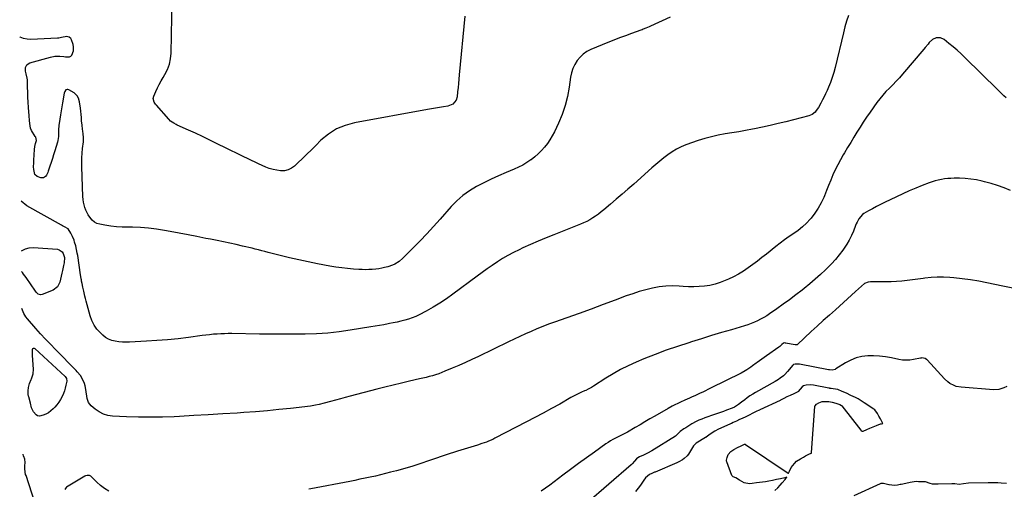
# Model space of a CAD drawing. Units: inches. Extents: x 1852110 to 1857425, y 389458 to 394841.
# Drawn here: x 1852124 to 1853022, y 392590 to 393018 of the extents above; entities that cross this region are included whole.
import ezdxf

# ---------------------------------------------------------------- set-up
doc = ezdxf.new("R2010")
doc.units = ezdxf.units.IN
doc.header["$MEASUREMENT"] = 0
doc.layers.add('7', color=7, linetype='Continuous')
doc.layers.add('8', color=7, linetype='Continuous')

msp = doc.modelspace()

# ---------------------------------------------------------------- linework, layer by layer
at = {"layer": '7', "color": 18}
for points in [[(1852717.16, 393019.82, 1838), (1852699.17, 393011.63, 1838), (1852698.1, 393011.15, 1838), (1852694.87, 393009.71, 1838), (1852692.71, 393008.8, 1838), (1852691.61, 393008.37, 1838), (1852690.51, 393007.97, 1838), (1852681.87, 393004.87, 1838), (1852676.46, 393002.9, 1838), (1852671.07, 393000.88, 1838), (1852665.7, 392998.78, 1838), (1852660.35, 392996.65, 1838), (1852644.83, 392990.33, 1838), (1852641.21, 392988.47, 1838), (1852637.89, 392986.25, 1838), (1852635, 392983.48, 1838), (1852632.41, 392980.35, 1838), (1852630.32, 392976.82, 1838), (1852628.58, 392973.15, 1838), (1852627.35, 392969.28, 1838), (1852626.47, 392965.27, 1838), (1852625.09, 392956.01, 1838), (1852623.47, 392947.62, 1838), (1852621.38, 392939.37, 1838), (1852618.59, 392931.34, 1838), (1852615.32, 392923.44, 1838), (1852611.63, 392915.51, 1838), (1852609.72, 392911.77, 1838), (1852607.61, 392908.16, 1838), (1852605.23, 392904.71, 1838), (1852602.67, 392901.39, 1838), (1852599.85, 392898.27, 1838), (1852596.89, 392895.31, 1838), (1852593.71, 392892.59, 1838), (1852590.39, 392890.01, 1838), (1852590.16, 392889.85, 1838), (1852586.54, 392887.44, 1838), (1852582.83, 392885.19, 1838), (1852578.98, 392883.2, 1838), (1852575.03, 392881.38, 1838), (1852567.6, 392878.25, 1838), (1852560.75, 392875.26, 1838), (1852553.96, 392872.16, 1838), (1852547.24, 392868.88, 1838), (1852540.58, 392865.49, 1838), (1852534.22, 392861.69, 1838), (1852528.19, 392857.46, 1838), (1852522.67, 392852.58, 1838), (1852517.49, 392847.28, 1838), (1852507.53, 392835.9, 1838), (1852501.56, 392829.2, 1838), (1852495.5, 392822.59, 1838), (1852489.32, 392816.1, 1838), (1852483.05, 392809.69, 1838), (1852473.61, 392800.24, 1838), (1852470.16, 392797.29, 1838), (1852466.29, 392794.91, 1838), (1852464.21, 392793.96, 1838), (1852459.93, 392792.45, 1838), (1852456.92, 392791.73, 1838), (1852454.27, 392791.23, 1838), (1852451.62, 392790.79, 1838), (1852448.94, 392790.46, 1838), (1852445.57, 392790.13, 1838), (1852442.54, 392789.96, 1838), (1852439.51, 392789.87, 1838), (1852436.47, 392789.92, 1838), (1852433.44, 392790.06, 1838), (1852428.61, 392790.38, 1838), (1852423.17, 392790.85, 1838), (1852417.75, 392791.45, 1838), (1852412.35, 392792.24, 1838), (1852406.97, 392793.17, 1838), (1852395.59, 392795.35, 1838), (1852387.08, 392797.06, 1838), (1852378.59, 392798.86, 1838), (1852370.13, 392800.81, 1838), (1852361.7, 392802.85, 1838), (1852350.71, 392805.62, 1838), (1852347.79, 392806.36, 1838), (1852344.87, 392807.1, 1838), (1852341.95, 392807.86, 1838), (1852339.03, 392808.61, 1838), (1852336.11, 392809.36, 1838), (1852333.18, 392810.08, 1838), (1852330.25, 392810.77, 1838), (1852327.31, 392811.43, 1838), (1852321.58, 392812.69, 1838), (1852315.76, 392813.94, 1838), (1852309.95, 392815.17, 1838), (1852304.12, 392816.36, 1838), (1852298.29, 392817.53, 1838), (1852293.82, 392818.41, 1838), (1852285.75, 392819.98, 1838), (1852277.68, 392821.55, 1838), (1852269.6, 392823.1, 1838), (1852261.52, 392824.64, 1838), (1852256.16, 392825.65, 1838), (1852248.92, 392826.82, 1838), (1852241.65, 392827.72, 1838), (1852234.35, 392828.22, 1838), (1852227.02, 392828.45, 1838), (1852222.81, 392828.46, 1838), (1852217.58, 392828.62, 1838), (1852212.36, 392828.95, 1838), (1852207.17, 392829.56, 1838), (1852202, 392830.34, 1838), (1852197.32, 392831.18, 1838), (1852194.7, 392831.99, 1838), (1852192.31, 392833.16, 1838), (1852190.27, 392834.88, 1838), (1852188.07, 392837.56, 1838), (1852186.76, 392839.69, 1838), (1852184.57, 392844.16, 1838), (1852183.68, 392846.53, 1838), (1852182.99, 392848.95, 1838), (1852182.44, 392851.39, 1838), (1852182.09, 392853.87, 1838), (1852181.89, 392856.37, 1838), (1852180.83, 392883.57, 1838), (1852180.77, 392887.71, 1838), (1852180.85, 392891.84, 1838), (1852181.13, 392895.97, 1838), (1852181.55, 392900.08, 1838), (1852182.34, 392906.26, 1838), (1852182.51, 392908.31, 1838), (1852182.5, 392910.37, 1838), (1852182.21, 392913.45, 1838), (1852181.78, 392916.07, 1838), (1852181.5, 392917.89, 1838), (1852181.04, 392921.55, 1838), (1852180.72, 392925.5, 1838), (1852180.47, 392928.39, 1838), (1852180.2, 392931.28, 1838), (1852179.88, 392934.17, 1838), (1852179.53, 392937.05, 1838), (1852178.8, 392942.61, 1838), (1852177.78, 392946.17, 1838), (1852176.53, 392948.3, 1838), (1852173.83, 392950.77, 1838), (1852168.89, 392953.78, 1838), (1852168.21, 392954.02, 1838), (1852167.54, 392954.08, 1838), (1852166.28, 392953.5, 1838), (1852165.32, 392952.22, 1838), (1852165.01, 392951.49, 1838), (1852164.8, 392950.71, 1838), (1852163.3, 392941.95, 1838), (1852162.67, 392938.23, 1838), (1852162.05, 392934.5, 1838), (1852161.43, 392930.77, 1838), (1852160.83, 392927.04, 1838), (1852159.89, 392921.2, 1838), (1852159.7, 392917.1, 1838), (1852159.73, 392915.45, 1838), (1852159.65, 392911.04, 1838), (1852159.12, 392907.63, 1838), (1852158.68, 392905.95, 1838), (1852156.24, 392898.12, 1838), (1852155.13, 392894.59, 1838), (1852154.01, 392891.06, 1838), (1852152.88, 392887.53, 1838), (1852151.75, 392884, 1838), (1852150.31, 392879.58, 1838), (1852149.82, 392878.3, 1838), (1852148.55, 392875.91, 1838), (1852147.77, 392874.79, 1838), (1852145.83, 392873.48, 1838), (1852143.49, 392873.57, 1838), (1852140.26, 392874.75, 1838), (1852138.02, 392876.43, 1838), (1852136.98, 392881.07, 1838), (1852136.97, 392883.5, 1838), (1852137.13, 392887.16, 1838), (1852137.27, 392889.59, 1838), (1852137.85, 392899.24, 1838), (1852138.17, 392902, 1838), (1852138.79, 392904.71, 1838), (1852139.43, 392907.4, 1838), (1852138.81, 392910.64, 1838), (1852138.49, 392911.24, 1838), (1852135.15, 392916.62, 1838), (1852134.12, 392918.84, 1838), (1852133.39, 392922.9, 1838), (1852133.19, 392925.62, 1838), (1852132.87, 392930, 1838), (1852132.33, 392937.63, 1838), (1852132.03, 392942.28, 1838), (1852131.78, 392946.92, 1838), (1852131.59, 392951.57, 1838), (1852131.46, 392956.23, 1838), (1852131.31, 392962.78, 1838), (1852131.2, 392964.14, 1838), (1852130.17, 392968.07, 1838), (1852129.49, 392970.65, 1838), (1852129.63, 392973.89, 1838), (1852130.89, 392976.54, 1838), (1852132.01, 392977.43, 1838), (1852133.37, 392978.1, 1838), (1852152.24, 392983.53, 1838), (1852156.21, 392984.3, 1838), (1852160.72, 392984.32, 1838), (1852164.34, 392984, 1838), (1852166.14, 392983.82, 1838), (1852169.51, 392983.77, 1838), (1852170.86, 392984.27, 1838), (1852171.9, 392985.27, 1838), (1852173.34, 392989.04, 1838), (1852173.36, 392992.95, 1838), (1852172.92, 392994.91, 1838), (1852171.45, 392999.33, 1838), (1852170.92, 393000.32, 1838), (1852169.33, 393001.72, 1838), (1852167.08, 393002.24, 1838), (1852162.31, 393001.21, 1838), (1852159.86, 393000.68, 1838), (1852158.6, 393000.56, 1838), (1852134.49, 392999.47, 1838), (1852131.04, 392999.69, 1838), (1852127.75, 393000.38, 1838), (1852124.68, 393001.75, 1838), (1852124.24, 393002.03, 1838)], [(1852879.64, 393021.48, 1836), (1852877.99, 393016.27, 1836), (1852876.51, 393011, 1836), (1852875.15, 393005.7, 1836), (1852867.51, 392973.88, 1836), (1852866.28, 392969.3, 1836), (1852864.89, 392964.77, 1836), (1852863.25, 392960.32, 1836), (1852861.46, 392955.93, 1836), (1852860.19, 392953.03, 1836), (1852858.87, 392950.15, 1836), (1852857.51, 392947.28, 1836), (1852856.08, 392944.45, 1836), (1852854.61, 392941.64, 1836), (1852852.37, 392937.64, 1836), (1852850.4, 392934.76, 1836), (1852849.3, 392933.4, 1836), (1852846.74, 392931.2, 1836), (1852843.62, 392929.89, 1836), (1852822.6, 392924.64, 1836), (1852815.5, 392922.91, 1836), (1852808.38, 392921.26, 1836), (1852801.24, 392919.7, 1836), (1852794.08, 392918.22, 1836), (1852792.16, 392917.83, 1836), (1852785.94, 392916.63, 1836), (1852779.72, 392915.49, 1836), (1852773.48, 392914.44, 1836), (1852767.22, 392913.45, 1836), (1852761.01, 392912.33, 1836), (1852754.85, 392910.98, 1836), (1852748.77, 392909.29, 1836), (1852742.75, 392907.38, 1836), (1852731.43, 392903.42, 1836), (1852727.08, 392901.66, 1836), (1852722.87, 392899.63, 1836), (1852718.87, 392897.22, 1836), (1852715.01, 392894.54, 1836), (1852711.3, 392891.62, 1836), (1852707.62, 392888.65, 1836), (1852704.01, 392885.61, 1836), (1852700.44, 392882.51, 1836), (1852683.96, 392867.89, 1836), (1852678.69, 392863.24, 1836), (1852673.39, 392858.62, 1836), (1852668.06, 392854.02, 1836), (1852662.71, 392849.45, 1836), (1852656.81, 392844.44, 1836), (1852654.36, 392842.45, 1836), (1852651.85, 392840.53, 1836), (1852649.26, 392838.73, 1836), (1852646.61, 392837, 1836), (1852643.89, 392835.4, 1836), (1852641.12, 392833.9, 1836), (1852638.27, 392832.55, 1836), (1852635.37, 392831.3, 1836), (1852611.11, 392821.63, 1836), (1852604.04, 392818.75, 1836), (1852596.99, 392815.8, 1836), (1852589.99, 392812.75, 1836), (1852583.02, 392809.64, 1836), (1852579.46, 392808.02, 1836), (1852574.36, 392805.54, 1836), (1852569.35, 392802.9, 1836), (1852564.48, 392800.02, 1836), (1852559.7, 392796.98, 1836), (1852555.02, 392793.78, 1836), (1852550.36, 392790.54, 1836), (1852545.76, 392787.22, 1836), (1852541.19, 392783.86, 1836), (1852519.21, 392767.44, 1836), (1852513.35, 392763.29, 1836), (1852507.37, 392759.33, 1836), (1852501.19, 392755.68, 1836), (1852494.89, 392752.23, 1836), (1852488.45, 392748.91, 1836), (1852485.23, 392747.39, 1836), (1852481.95, 392746.02, 1836), (1852478.59, 392744.87, 1836), (1852475.17, 392743.87, 1836), (1852471.7, 392743.01, 1836), (1852468.22, 392742.2, 1836), (1852464.73, 392741.45, 1836), (1852461.23, 392740.75, 1836), (1852460.27, 392740.56, 1836), (1852456.28, 392739.81, 1836), (1852452.28, 392739.09, 1836), (1852448.28, 392738.41, 1836), (1852444.28, 392737.74, 1836), (1852425.59, 392734.75, 1836), (1852415.31, 392733.34, 1836), (1852405.02, 392732.22, 1836), (1852394.68, 392731.56, 1836), (1852384.32, 392731.19, 1836), (1852373.94, 392731.1, 1836), (1852363.56, 392731.06, 1836), (1852353.17, 392731.12, 1836), (1852342.79, 392731.24, 1836), (1852317.76, 392731.64, 1836), (1852314.36, 392731.65, 1836), (1852310.96, 392731.6, 1836), (1852307.57, 392731.47, 1836), (1852304.17, 392731.28, 1836), (1852300.78, 392731.01, 1836), (1852297.39, 392730.7, 1836), (1852294.01, 392730.32, 1836), (1852290.64, 392729.9, 1836), (1852278.21, 392728.23, 1836), (1852268.62, 392727.06, 1836), (1852259.01, 392726.05, 1836), (1852249.38, 392725.29, 1836), (1852239.73, 392724.7, 1836), (1852224.43, 392723.95, 1836), (1852221.13, 392723.89, 1836), (1852217.84, 392723.97, 1836), (1852214.56, 392724.25, 1836), (1852211.29, 392724.66, 1836), (1852208.16, 392725.46, 1836), (1852205.2, 392726.6, 1836), (1852202.49, 392728.25, 1836), (1852199.94, 392730.24, 1836), (1852197.82, 392732.24, 1836), (1852194.7, 392735.72, 1836), (1852192.01, 392739.46, 1836), (1852189.97, 392743.59, 1836), (1852188.36, 392747.98, 1836), (1852184.71, 392761.24, 1836), (1852184.11, 392763.52, 1836), (1852183.55, 392765.82, 1836), (1852182.56, 392770.44, 1836), (1852181.87, 392773.99, 1836), (1852181.13, 392777.25, 1836), (1852180.65, 392779.41, 1836), (1852180.44, 392780.51, 1836), (1852180.24, 392781.6, 1836), (1852179.3, 392787.33, 1836), (1852178.65, 392791.74, 1836), (1852178.14, 392796.17, 1836), (1852177.58, 392800.59, 1836), (1852177.18, 392802.79, 1836), (1852176.74, 392804.97, 1836), (1852175.27, 392811.52, 1836), (1852174.35, 392814.98, 1836), (1852173.78, 392816.68, 1836), (1852172.46, 392820.01, 1836), (1852170.84, 392823.2, 1836), (1852168.32, 392827.1, 1836), (1852165.07, 392829.02, 1836), (1852163.28, 392829.82, 1836), (1852162.41, 392830.28, 1836), (1852130.72, 392847.89, 1836), (1852125.6, 392852.23, 1836), (1852125.49, 392852.38, 1836)], [(1853023.36, 392946.47, 1834), (1853021.47, 392948.23, 1834), (1853019.59, 392950, 1834), (1853017.73, 392951.79, 1834), (1853015.87, 392953.59, 1834), (1852985.87, 392983.04, 1834), (1852982.34, 392986.41, 1834), (1852978.74, 392989.7, 1834), (1852975.05, 392992.88, 1834), (1852971.29, 392995.99, 1834), (1852966.85, 392999.55, 1834), (1852963.47, 393001.15, 1834), (1852959.73, 393001.06, 1834), (1852956.17, 392999.46, 1834), (1852953.42, 392996.82, 1834), (1852952.22, 392995.23, 1834), (1852949.74, 392992.12, 1834), (1852948.47, 392990.59, 1834), (1852929.1, 392967.94, 1834), (1852926.19, 392964.64, 1834), (1852923.22, 392961.41, 1834), (1852920.14, 392958.27, 1834), (1852917, 392955.2, 1834), (1852913.91, 392952.09, 1834), (1852910.94, 392948.86, 1834), (1852908.16, 392945.48, 1834), (1852905.51, 392941.98, 1834), (1852899.35, 392933.33, 1834), (1852896.23, 392928.85, 1834), (1852893.19, 392924.32, 1834), (1852890.24, 392919.73, 1834), (1852887.36, 392915.09, 1834), (1852884.54, 392910.42, 1834), (1852881.72, 392905.74, 1834), (1852878.9, 392901.07, 1834), (1852876.08, 392896.39, 1834), (1852874.87, 392894.37, 1834), (1852872.32, 392889.93, 1834), (1852869.9, 392885.41, 1834), (1852867.67, 392880.81, 1834), (1852865.58, 392876.13, 1834), (1852863.59, 392871.4, 1834), (1852861.61, 392866.67, 1834), (1852859.66, 392861.92, 1834), (1852857.72, 392857.17, 1834), (1852857.14, 392855.76, 1834), (1852854.8, 392850.69, 1834), (1852852.14, 392845.8, 1834), (1852849.04, 392841.2, 1834), (1852845.62, 392836.77, 1834), (1852844.9, 392835.92, 1834), (1852841.47, 392832.24, 1834), (1852837.84, 392828.78, 1834), (1852833.91, 392825.66, 1834), (1852829.78, 392822.77, 1834), (1852825.56, 392819.98, 1834), (1852821.4, 392817.1, 1834), (1852817.34, 392814.09, 1834), (1852813.35, 392810.97, 1834), (1852804.86, 392804.13, 1834), (1852800.77, 392800.88, 1834), (1852796.65, 392797.68, 1834), (1852792.48, 392794.55, 1834), (1852788.27, 392791.46, 1834), (1852783.96, 392788.54, 1834), (1852779.54, 392785.82, 1834), (1852774.96, 392783.39, 1834), (1852770.26, 392781.14, 1834), (1852767.41, 392779.89, 1834), (1852762.84, 392778.13, 1834), (1852758.2, 392776.65, 1834), (1852753.44, 392775.61, 1834), (1852748.61, 392774.85, 1834), (1852743.72, 392774.45, 1834), (1852738.82, 392774.24, 1834), (1852733.92, 392774.32, 1834), (1852729.01, 392774.58, 1834), (1852725.46, 392774.87, 1834), (1852719.29, 392775.1, 1834), (1852713.14, 392774.94, 1834), (1852707.03, 392774.22, 1834), (1852700.94, 392773.12, 1834), (1852694.92, 392771.61, 1834), (1852688.94, 392769.94, 1834), (1852683.04, 392768.02, 1834), (1852677.18, 392765.95, 1834), (1852666.98, 392762.11, 1834), (1852656.05, 392758.03, 1834), (1852645.1, 392754, 1834), (1852634.12, 392750.04, 1834), (1852623.13, 392746.13, 1834), (1852611.71, 392742.12, 1834), (1852606.36, 392740.16, 1834), (1852601.04, 392738.13, 1834), (1852595.77, 392735.97, 1834), (1852590.53, 392733.73, 1834), (1852585.33, 392731.4, 1834), (1852580.15, 392729.03, 1834), (1852574.99, 392726.61, 1834), (1852569.84, 392724.16, 1834), (1852542.45, 392710.89, 1834), (1852536.5, 392708.07, 1834), (1852530.53, 392705.32, 1834), (1852524.5, 392702.66, 1834), (1852518.45, 392700.07, 1834), (1852511.86, 392697.32, 1834), (1852509.06, 392696.2, 1834), (1852506.24, 392695.16, 1834), (1852503.38, 392694.23, 1834), (1852500.5, 392693.36, 1834), (1852497.59, 392692.57, 1834), (1852494.67, 392691.82, 1834), (1852491.75, 392691.1, 1834), (1852488.81, 392690.42, 1834), (1852479.65, 392688.38, 1834), (1852472.13, 392686.65, 1834), (1852464.64, 392684.87, 1834), (1852457.16, 392683, 1834), (1852449.7, 392681.08, 1834), (1852425.53, 392674.7, 1834), (1852421.07, 392673.52, 1834), (1852416.61, 392672.32, 1834), (1852412.15, 392671.11, 1834), (1852407.7, 392669.88, 1834), (1852401.93, 392668.29, 1834), (1852397.21, 392667.1, 1834), (1852394.03, 392666.45, 1834), (1852390.83, 392665.93, 1834), (1852389.22, 392665.72, 1834), (1852371.22, 392663.59, 1834), (1852360.61, 392662.42, 1834), (1852349.98, 392661.36, 1834), (1852339.33, 392660.48, 1834), (1852328.68, 392659.72, 1834), (1852322.47, 392659.33, 1834), (1852309.3, 392658.52, 1834), (1852296.13, 392657.73, 1834), (1852282.97, 392656.99, 1834), (1852269.79, 392656.27, 1834), (1852265.17, 392656.03, 1834), (1852254.31, 392655.62, 1834), (1852243.45, 392655.44, 1834), (1852232.59, 392655.58, 1834), (1852221.73, 392655.95, 1834), (1852208.95, 392656.58, 1834), (1852204.65, 392657.22, 1834), (1852200.54, 392658.37, 1834), (1852196.74, 392660.29, 1834), (1852193.13, 392662.72, 1834), (1852189.42, 392665.79, 1834), (1852186.92, 392668.8, 1834), (1852185.68, 392672.51, 1834), (1852185.39, 392674.56, 1834), (1852184.77, 392678.64, 1834), (1852184.43, 392680.67, 1834), (1852183.87, 392684.04, 1834), (1852183.35, 392686.22, 1834), (1852181.64, 392690.31, 1834), (1852179.61, 392693.39, 1834), (1852176.68, 392696.98, 1834), (1852175.62, 392698.1, 1834), (1852156.73, 392717.27, 1834), (1852152.18, 392721.96, 1834), (1852147.69, 392726.72, 1834), (1852143.3, 392731.55, 1834), (1852138.97, 392736.45, 1834), (1852131.4, 392745.16, 1834), (1852129.9, 392746.91, 1834), (1852127.89, 392750.12, 1834), (1852126.3, 392754.54, 1834)], [(1853027.35, 392862.04, 1832), (1853021.52, 392864.34, 1832), (1853015.62, 392866.46, 1832), (1853009.64, 392868.31, 1832), (1853003.6, 392869.98, 1832), (1853001.73, 392870.45, 1832), (1852996.55, 392871.56, 1832), (1852991.34, 392872.42, 1832), (1852986.08, 392872.89, 1832), (1852980.78, 392873.11, 1832), (1852975.95, 392873.13, 1832), (1852973.05, 392873.06, 1832), (1852970.17, 392872.88, 1832), (1852967.3, 392872.54, 1832), (1852964.44, 392872.09, 1832), (1852961.61, 392871.47, 1832), (1852958.81, 392870.76, 1832), (1852956.05, 392869.89, 1832), (1852953.32, 392868.92, 1832), (1852946.89, 392866.42, 1832), (1852940.99, 392864.06, 1832), (1852935.14, 392861.6, 1832), (1852929.35, 392859, 1832), (1852923.61, 392856.3, 1832), (1852912.62, 392850.98, 1832), (1852908.92, 392849.15, 1832), (1852905.25, 392847.27, 1832), (1852901.62, 392845.33, 1832), (1852898.01, 392843.33, 1832), (1852893.82, 392840.96, 1832), (1852892.43, 392840.02, 1832), (1852889.14, 392836.28, 1832), (1852887.57, 392833.23, 1832), (1852886.87, 392831.66, 1832), (1852886.22, 392830.08, 1832), (1852884.23, 392824.94, 1832), (1852882.46, 392820.86, 1832), (1852880.5, 392816.88, 1832), (1852878.24, 392813.06, 1832), (1852875.78, 392809.34, 1832), (1852874.64, 392807.75, 1832), (1852871.34, 392803.42, 1832), (1852867.9, 392799.22, 1832), (1852864.23, 392795.21, 1832), (1852860.41, 392791.33, 1832), (1852858.9, 392789.88, 1832), (1852854.15, 392785.45, 1832), (1852849.33, 392781.1, 1832), (1852844.38, 392776.9, 1832), (1852839.35, 392772.79, 1832), (1852837.48, 392771.3, 1832), (1852831.81, 392766.9, 1832), (1852826.09, 392762.57, 1832), (1852820.28, 392758.37, 1832), (1852814.4, 392754.24, 1832), (1852807.81, 392749.71, 1832), (1852805.15, 392747.98, 1832), (1852802.45, 392746.33, 1832), (1852799.67, 392744.8, 1832), (1852796.84, 392743.35, 1832), (1852793.95, 392742.04, 1832), (1852791.02, 392740.83, 1832), (1852788.04, 392739.77, 1832), (1852785.02, 392738.79, 1832), (1852772.97, 392735.25, 1832), (1852763.9, 392732.55, 1832), (1852754.84, 392729.83, 1832), (1852745.8, 392727.05, 1832), (1852736.76, 392724.25, 1832), (1852734.09, 392723.41, 1832), (1852723.77, 392720.03, 1832), (1852713.52, 392716.46, 1832), (1852703.38, 392712.61, 1832), (1852693.3, 392708.57, 1832), (1852686.08, 392705.56, 1832), (1852678.97, 392702.38, 1832), (1852671.98, 392698.95, 1832), (1852665.19, 392695.16, 1832), (1852658.52, 392691.13, 1832), (1852647.34, 392683.95, 1832), (1852645.36, 392682.72, 1832), (1852642.32, 392680.98, 1832), (1852640.24, 392679.94, 1832), (1852639.18, 392679.46, 1832), (1852636.35, 392678.22, 1832), (1852633.88, 392677.09, 1832), (1852631.44, 392675.91, 1832), (1852629.04, 392674.66, 1832), (1852626.66, 392673.36, 1832), (1852616.46, 392667.56, 1832), (1852608.98, 392663.37, 1832), (1852601.46, 392659.24, 1832), (1852593.9, 392655.2, 1832), (1852586.3, 392651.22, 1832), (1852557.45, 392636.32, 1832), (1852555.53, 392635.38, 1832), (1852551.63, 392633.66, 1832), (1852549.64, 392632.88, 1832), (1852545.61, 392631.47, 1832), (1852541.54, 392630.17, 1832), (1852523.43, 392624.72, 1832), (1852521.49, 392624.12, 1832), (1852519.55, 392623.49, 1832), (1852516.66, 392622.52, 1832), (1852515.7, 392622.19, 1832), (1852497.04, 392615.78, 1832), (1852489.8, 392613.37, 1832), (1852482.53, 392611.07, 1832), (1852475.21, 392608.9, 1832), (1852467.87, 392606.84, 1832), (1852462.36, 392605.35, 1832), (1852457.74, 392604.15, 1832), (1852453.11, 392602.99, 1832), (1852448.45, 392601.92, 1832), (1852443.79, 392600.9, 1832), (1852439.11, 392599.93, 1832), (1852434.43, 392598.97, 1832), (1852429.74, 392598.04, 1832), (1852425.05, 392597.12, 1832), (1852389.55, 392590.24, 1832), (1852387.7, 392589.89, 1832)], [(1852125.86, 392806.92, 1836), (1852126.44, 392807.36, 1836), (1852129.48, 392808.98, 1836), (1852132.84, 392809.76, 1836), (1852136.4, 392809.98, 1836), (1852158.57, 392808.45, 1836), (1852160.31, 392808.02, 1836), (1852163.02, 392806.08, 1836), (1852163.99, 392804.58, 1836), (1852164.95, 392800.92, 1836), (1852164.68, 392796.17, 1836), (1852164.25, 392793.77, 1836), (1852163.25, 392789, 1836), (1852162.69, 392786.63, 1836), (1852160.69, 392778.57, 1836), (1852160.32, 392777.4, 1836), (1852158.6, 392774.2, 1836), (1852154.82, 392771.31, 1836), (1852144.84, 392767.28, 1836), (1852143.32, 392766.99, 1836), (1852141.08, 392767.68, 1836), (1852139.36, 392769.31, 1836), (1852133.55, 392777.92, 1836), (1852131.34, 392781.07, 1836), (1852130.18, 392782.61, 1836), (1852127.83, 392785.66, 1836), (1852126.69, 392787.21, 1836), (1852126.02, 392788.17, 1836)], [(1852150.46, 392659.63, 1834), (1852148.06, 392658.34, 1834), (1852145.5, 392657.29, 1834), (1852142.22, 392656.6, 1834), (1852140.59, 392656.81, 1834), (1852139.17, 392657.63, 1834), (1852136.79, 392660.44, 1834), (1852135.08, 392664.17, 1834), (1852134.04, 392668.2, 1834), (1852132.57, 392674.02, 1834), (1852132.39, 392674.79, 1834), (1852132.07, 392676.34, 1834), (1852131.88, 392679.47, 1834), (1852132.38, 392682.53, 1834), (1852133.32, 392686.28, 1834), (1852134.78, 392689.87, 1834), (1852135.12, 392690.57, 1834), (1852136.57, 392694.89, 1834), (1852136.86, 392699.43, 1834), (1852136.02, 392711.73, 1834), (1852135.95, 392713.13, 1834), (1852135.98, 392717.32, 1834), (1852136.33, 392718.03, 1834), (1852136.79, 392718.46, 1834), (1852137.43, 392718.48, 1834), (1852138.17, 392718.21, 1834), (1852165.57, 392692.68, 1834), (1852166.85, 392690.77, 1834), (1852167.06, 392688.5, 1834), (1852166.35, 392684.6, 1834), (1852165.78, 392682.1, 1834), (1852165.08, 392679.65, 1834), (1852164.17, 392677.26, 1834), (1852162.81, 392674.28, 1834), (1852161.39, 392671.72, 1834), (1852159.84, 392669.27, 1834), (1852158.08, 392666.95, 1834), (1852156.18, 392664.74, 1834), (1852154.68, 392663.13, 1834), (1852152.64, 392661.26, 1834), (1852150.46, 392659.63, 1834)], [(1853024.11, 392683.49, 1828), (1853021.26, 392682.16, 1828), (1853016.73, 392680.85, 1828), (1853012.06, 392680.6, 1828), (1852982.29, 392682.76, 1828), (1852978.03, 392683.55, 1828), (1852976, 392684.3, 1828), (1852972.17, 392686.38, 1828), (1852970.39, 392687.65, 1828), (1852967.18, 392690.61, 1828), (1852951.32, 392707.7, 1828), (1852950.83, 392708.18, 1828), (1852949.5, 392709.06, 1828), (1852948.04, 392709.34, 1828), (1852946.59, 392709.51, 1828), (1852945.87, 392709.42, 1828), (1852945.63, 392709.38, 1828), (1852945.4, 392709.33, 1828), (1852939.11, 392708.06, 1828), (1852935.73, 392707.59, 1828), (1852932.36, 392707.4, 1828), (1852928.99, 392707.63, 1828), (1852925.61, 392708.15, 1828), (1852918.83, 392709.62, 1828), (1852913.48, 392710.56, 1828), (1852908.1, 392711.22, 1828), (1852902.68, 392711.45, 1828), (1852897.24, 392711.4, 1828), (1852891.91, 392710.72, 1828), (1852886.74, 392709.52, 1828), (1852881.83, 392707.55, 1828), (1852877.07, 392705.05, 1828), (1852868.24, 392699.5, 1828), (1852867.47, 392699.09, 1828), (1852864.98, 392698.45, 1828), (1852862.35, 392698.55, 1828), (1852861.48, 392698.69, 1828), (1852835.12, 392703.84, 1828), (1852834.76, 392703.9, 1828), (1852831.01, 392703.99, 1828), (1852829.57, 392703.5, 1828), (1852828.91, 392702.9, 1828), (1852824.25, 392697.22, 1828), (1852821.78, 392694.51, 1828), (1852820.43, 392693.27, 1828), (1852817.55, 392690.99, 1828), (1852816.04, 392689.94, 1828), (1852812.9, 392688.03, 1828), (1852795.01, 392678.07, 1828), (1852792.44, 392676.56, 1828), (1852789.93, 392674.96, 1828), (1852787.5, 392673.23, 1828), (1852785.13, 392671.42, 1828), (1852782.25, 392669.1, 1828), (1852779.51, 392667.07, 1828), (1852776.79, 392665.32, 1828), (1852775.79, 392664.81, 1828), (1852773.76, 392663.85, 1828), (1852773.59, 392663.78, 1828), (1852768.47, 392661.86, 1828), (1852765.74, 392660.85, 1828), (1852763, 392659.85, 1828), (1852760.25, 392658.88, 1828), (1852757.49, 392657.92, 1828), (1852748.7, 392654.9, 1828), (1852746.01, 392653.88, 1828), (1852743.37, 392652.76, 1828), (1852740.79, 392651.49, 1828), (1852737.01, 392649.38, 1828), (1852735.15, 392648.28, 1828), (1852731.49, 392646.01, 1828), (1852729.68, 392644.83, 1828), (1852726.2, 392642.53, 1828), (1852725.59, 392641.92, 1828), (1852723.97, 392640.02, 1828), (1852721.93, 392638.37, 1828), (1852700.33, 392625.04, 1828), (1852696.66, 392622.91, 1828), (1852694.77, 392621.93, 1828), (1852692.86, 392621, 1828), (1852689.29, 392619.32, 1828), (1852687.61, 392618.56, 1828), (1852686.44, 392617.63, 1828), (1852684.74, 392615.49, 1828), (1852682.42, 392612.95, 1828), (1852681.57, 392612.18, 1828), (1852640.88, 392577.09, 1828)], [(1852812.54, 392588.87, 1826), (1852815.19, 392591.29, 1826), (1852817.37, 392593.67, 1826), (1852819.29, 392595.79, 1826), (1852822.02, 392598.88, 1826), (1852822.7, 392599.72, 1826), (1852823.54, 392600.8, 1826), (1852821.74, 392600.41, 1826), (1852817.89, 392599.57, 1826), (1852814.14, 392598.73, 1826), (1852810.52, 392598.01, 1826), (1852807.18, 392597.36, 1826), (1852804.16, 392596.75, 1826), (1852801.23, 392596.28, 1826), (1852798.54, 392595.98, 1826), (1852795.98, 392595.72, 1826), (1852791.86, 392595.24, 1826), (1852789.35, 392594.93, 1826), (1852784.52, 392595.91, 1826), (1852780.32, 392598.22, 1826), (1852777.09, 392600.33, 1826), (1852774.48, 392601.39, 1826), (1852773.76, 392602.05, 1826), (1852773.64, 392602.25, 1826), (1852773.54, 392602.48, 1826), (1852768.69, 392614.89, 1826), (1852768.55, 392615.41, 1826), (1852768.62, 392616.53, 1826), (1852769.14, 392618.72, 1826), (1852770.15, 392621.65, 1826), (1852772.34, 392624.36, 1826), (1852775.25, 392626.23, 1826), (1852778.54, 392627.88, 1826), (1852781.84, 392629.52, 1826), (1852784.82, 392630.88, 1826), (1852785.49, 392630.85, 1826), (1852785.7, 392630.77, 1826), (1852785.89, 392630.66, 1826), (1852824.86, 392604.54, 1826), (1852824.92, 392604.51, 1826), (1852825.01, 392604.51, 1826), (1852825.85, 392606.44, 1826), (1852827.38, 392609.76, 1826), (1852830.56, 392613.33, 1826), (1852832.42, 392615.56, 1826), (1852836.12, 392617.64, 1826), (1852838.75, 392619.13, 1826), (1852840.52, 392620.23, 1826), (1852841.19, 392620.79, 1826), (1852843.52, 392621.77, 1826), (1852845.81, 392622.79, 1826), (1852845.88, 392622.87, 1826), (1852846.03, 392623.38, 1826), (1852849.12, 392665.29, 1826), (1852849.17, 392665.58, 1826), (1852849.35, 392665.98, 1826), (1852850.69, 392667.5, 1826), (1852852.59, 392668.78, 1826), (1852855.87, 392669.81, 1826), (1852858.54, 392669.94, 1826), (1852861.67, 392669.75, 1826), (1852864.98, 392669.18, 1826), (1852868.09, 392668.33, 1826), (1852871.76, 392667.14, 1826), (1852873.37, 392666.24, 1826), (1852873.58, 392666.03, 1826), (1852873.79, 392665.79, 1826), (1852890.92, 392643.83, 1826), (1852891.4, 392643.3, 1826), (1852892.2, 392642.75, 1826), (1852892.99, 392642.73, 1826), (1852896.49, 392644.41, 1826), (1852899.29, 392645.66, 1826), (1852902.33, 392646.82, 1826), (1852905.4, 392648.06, 1826), (1852909.06, 392649.36, 1826), (1852909.6, 392649.51, 1826), (1852909.78, 392649.55, 1826), (1852911.14, 392649.85, 1826), (1852910.52, 392650.99, 1826), (1852908.91, 392653.96, 1826), (1852907.51, 392656.55, 1826), (1852906.27, 392658.82, 1826), (1852903.72, 392662.2, 1826), (1852902.89, 392662.8, 1826), (1852893.93, 392668.76, 1826), (1852893.06, 392669.33, 1826), (1852890.5, 392670.94, 1826), (1852888.41, 392672.19, 1826), (1852886.01, 392673.54, 1826), (1852881.91, 392675.44, 1826), (1852877.8, 392677.32, 1826), (1852874.01, 392679.1, 1826), (1852869.94, 392680.68, 1826), (1852865.78, 392681.32, 1826), (1852863.8, 392681.63, 1826), (1852862.67, 392681.82, 1826), (1852862.3, 392681.89, 1826), (1852861.93, 392681.96, 1826), (1852847.94, 392684.61, 1826), (1852844.93, 392684.95, 1826), (1852841.12, 392684.82, 1826), (1852838.69, 392684.1, 1826), (1852837.54, 392683.16, 1826), (1852833.85, 392679.03, 1826), (1852833.42, 392678.61, 1826), (1852830.01, 392676.9, 1826), (1852826.58, 392675.42, 1826), (1852823.59, 392674.02, 1826), (1852820.74, 392672.54, 1826), (1852817.73, 392671.02, 1826), (1852817.42, 392670.88, 1826), (1852798.86, 392662.19, 1826), (1852798.57, 392662.06, 1826), (1852797.7, 392661.65, 1826), (1852796.3, 392660.96, 1826), (1852792.67, 392659.15, 1826), (1852789.32, 392657.49, 1826), (1852786.27, 392656, 1826), (1852785.44, 392655.62, 1826), (1852781.39, 392653.86, 1826), (1852780.41, 392653.42, 1826), (1852777.51, 392652.04, 1826), (1852774.61, 392650.6, 1826), (1852773.16, 392649.92, 1826), (1852772.19, 392649.47, 1826), (1852771.71, 392649.25, 1826), (1852761.21, 392644.57, 1826), (1852757.75, 392642.84, 1826), (1852754.42, 392640.7, 1826), (1852752.3, 392639.2, 1826), (1852750.1, 392637.47, 1826), (1852749.63, 392637.15, 1826), (1852749.46, 392637.04, 1826), (1852741, 392631.93, 1826), (1852740.63, 392631.69, 1826), (1852738.81, 392629.78, 1826), (1852738.57, 392629.41, 1826), (1852734.95, 392623.51, 1826), (1852733.87, 392621.94, 1826), (1852732.69, 392620.46, 1826), (1852729.92, 392617.86, 1826), (1852728.37, 392616.74, 1826), (1852725.09, 392614.81, 1826), (1852723.36, 392614, 1826), (1852703.44, 392605.6, 1826), (1852703.02, 392605.42, 1826), (1852700.52, 392604.36, 1826), (1852698.4, 392603.35, 1826), (1852694.76, 392600.33, 1826), (1852693.99, 392599.32, 1826), (1852693.75, 392598.98, 1826), (1852690.1, 392593.74, 1826), (1852687.95, 392590.84, 1826), (1852685.69, 392588.04, 1826)], [(1852143.22, 392561.77, 1832), (1852129.99, 392602.36, 1832), (1852129.68, 392603.44, 1832), (1852129.17, 392605.61, 1832), (1852128.81, 392608.94, 1832), (1852128.95, 392611.16, 1832), (1852129.24, 392614.19, 1832), (1852128.78, 392617.33, 1832), (1852128, 392619.71, 1832), (1852127.86, 392620.2, 1832), (1852127.41, 392621.86, 1832)], [(1852205.63, 392588.33, 1832), (1852201.65, 392590.55, 1832), (1852197.99, 392593.25, 1832), (1852194.53, 392596.28, 1832), (1852188.99, 392601.77, 1832), (1852187.82, 392602.5, 1832), (1852185.72, 392602.53, 1832), (1852184.34, 392602.07, 1832), (1852183.69, 392601.73, 1832), (1852166.96, 392591.73, 1832), (1852166.59, 392591.48, 1832), (1852165.25, 392589.73, 1832)], [(1852884.84, 392584.36, 1828), (1852908.76, 392595.3, 1828), (1852909.47, 392595.55, 1828), (1852911.71, 392595.44, 1828), (1852916.4, 392594.16, 1828), (1852916.83, 392594.12, 1828), (1852921.76, 392593.76, 1828), (1852924.28, 392593.96, 1828), (1852926.78, 392594.46, 1828), (1852927.61, 392594.65, 1828), (1852934.64, 392596.23, 1828), (1852935.88, 392596.48, 1828), (1852939.62, 392596.99, 1828), (1852942.13, 392597.18, 1828), (1852943.46, 392597.13, 1828), (1852946.38, 392596.93, 1828), (1852949.59, 392596.88, 1828), (1852953.85, 392595.44, 1828), (1852956.12, 392595.02, 1828), (1852960.28, 392594.82, 1828), (1852961.6, 392594.84, 1828), (1852974.08, 392595.3, 1828), (1852974.76, 392595.3, 1828), (1852976.78, 392595.11, 1828), (1852980.52, 392594.7, 1828), (1852984.62, 392595.26, 1828), (1852989, 392595.65, 1828), (1853007.06, 392596.1, 1828), (1853009.99, 392596.13, 1828), (1853012.93, 392596.12, 1828), (1853015.86, 392596.04, 1828), (1853018.79, 392595.9, 1828), (1853023.76, 392595.61, 1828)]]:
    msp.add_polyline3d(points, dxfattribs=at)
at = {"layer": '8', "color": 18}
for points in [[(1852530, 393020.63, 1840), (1852524.89, 392967.33, 1840), (1852524.52, 392963.43, 1840), (1852524.16, 392959.54, 1840), (1852523.81, 392955.64, 1840), (1852523.47, 392951.74, 1840), (1852523.07, 392947.25, 1840), (1852522.22, 392944.21, 1840), (1852519.02, 392940.72, 1840), (1852516.15, 392939.32, 1840), (1852514.58, 392938.9, 1840), (1852510.6, 392938.21, 1840), (1852506.97, 392937.58, 1840), (1852503.35, 392936.95, 1840), (1852499.72, 392936.3, 1840), (1852496.1, 392935.65, 1840), (1852429.34, 392923.62, 1840), (1852420.87, 392921.27, 1840), (1852412.9, 392917.99, 1840), (1852405.65, 392913.32, 1840), (1852398.89, 392907.71, 1840), (1852394.25, 392903.08, 1840), (1852390.19, 392899.05, 1840), (1852386.11, 392895.04, 1840), (1852381.99, 392891.06, 1840), (1852377.86, 392887.09, 1840), (1852374.87, 392884.24, 1840), (1852372.06, 392882.19, 1840), (1852369.06, 392880.69, 1840), (1852365.77, 392880.02, 1840), (1852362.06, 392879.91, 1840), (1852358.58, 392880.4, 1840), (1852355.15, 392881.1, 1840), (1852351.8, 392882.11, 1840), (1852348.5, 392883.32, 1840), (1852345.26, 392884.72, 1840), (1852342.03, 392886.16, 1840), (1852338.83, 392887.65, 1840), (1852335.65, 392889.19, 1840), (1852303.14, 392905.23, 1840), (1852296.95, 392908.24, 1840), (1852290.74, 392911.2, 1840), (1852284.49, 392914.09, 1840), (1852278.22, 392916.93, 1840), (1852267.8, 392921.58, 1840), (1852266.74, 392922.09, 1840), (1852264.7, 392923.22, 1840), (1852261.85, 392925.27, 1840), (1852260.19, 392926.9, 1840), (1852248.82, 392939.64, 1840), (1852248.09, 392940.54, 1840), (1852246.87, 392942.51, 1840), (1852245.97, 392945.73, 1840), (1852246.45, 392947.89, 1840), (1852248.39, 392952.25, 1840), (1852249.89, 392955.47, 1840), (1852251.47, 392958.65, 1840), (1852253.16, 392961.77, 1840), (1852254.94, 392964.86, 1840), (1852256.62, 392967.66, 1840), (1852258.89, 392972.22, 1840), (1852260.66, 392976.94, 1840), (1852261.67, 392981.87, 1840), (1852262.19, 392986.94, 1840), (1852263.28, 393036.45, 1840)], [(1853029.4, 392773.08, 1830), (1853020.35, 392774.99, 1830), (1853005.92, 392777.98, 1830), (1852998.45, 392779.39, 1830), (1852990.95, 392780.63, 1830), (1852983.41, 392781.61, 1830), (1852975.85, 392782.41, 1830), (1852972.04, 392782.75, 1830), (1852966.37, 392783.06, 1830), (1852960.71, 392783.1, 1830), (1852955.05, 392782.75, 1830), (1852949.4, 392782.13, 1830), (1852947.78, 392781.9, 1830), (1852942.94, 392781.23, 1830), (1852938.11, 392780.61, 1830), (1852933.27, 392780.06, 1830), (1852928.42, 392779.54, 1830), (1852923.56, 392779.15, 1830), (1852918.7, 392778.86, 1830), (1852913.83, 392778.75, 1830), (1852908.96, 392778.74, 1830), (1852899.93, 392778.87, 1830), (1852897.63, 392778.61, 1830), (1852894.45, 392777.16, 1830), (1852891.65, 392775.01, 1830), (1852886.19, 392769.9, 1830), (1852882.58, 392766.55, 1830), (1852878.94, 392763.22, 1830), (1852875.28, 392759.93, 1830), (1852871.59, 392756.66, 1830), (1852867.84, 392753.36, 1830), (1852862.29, 392748.44, 1830), (1852856.76, 392743.48, 1830), (1852851.27, 392738.49, 1830), (1852845.81, 392733.46, 1830), (1852833.21, 392721.76, 1830), (1852832.98, 392721.59, 1830), (1852832.21, 392721.33, 1830), (1852831.35, 392721.35, 1830), (1852831.06, 392721.4, 1830), (1852822.27, 392723.11, 1830), (1852822.15, 392723.13, 1830), (1852821.79, 392723.18, 1830), (1852820.59, 392723.1, 1830), (1852819.07, 392721.65, 1830), (1852817.04, 392719.84, 1830), (1852816.32, 392719.3, 1830), (1852805.1, 392711.46, 1830), (1852802.96, 392709.96, 1830), (1852800.81, 392708.44, 1830), (1852798.68, 392706.91, 1830), (1852796.54, 392705.38, 1830), (1852795.66, 392704.74, 1830), (1852792.28, 392702.32, 1830), (1852790.58, 392701.12, 1830), (1852787.16, 392698.77, 1830), (1852785.4, 392697.68, 1830), (1852781.75, 392695.7, 1830), (1852754.04, 392681.98, 1830), (1852751.66, 392680.81, 1830), (1852749.28, 392679.64, 1830), (1852746.9, 392678.48, 1830), (1852744.51, 392677.32, 1830), (1852742.12, 392676.18, 1830), (1852739.72, 392675.07, 1830), (1852737.3, 392673.98, 1830), (1852734.87, 392672.92, 1830), (1852730.56, 392671.06, 1830), (1852726.64, 392669.32, 1830), (1852724.7, 392668.42, 1830), (1852720.86, 392666.55, 1830), (1852718.96, 392665.57, 1830), (1852715.21, 392663.5, 1830), (1852703.28, 392656.6, 1830), (1852698.75, 392653.98, 1830), (1852694.23, 392651.35, 1830), (1852689.71, 392648.71, 1830), (1852685.2, 392646.07, 1830), (1852678.21, 392641.96, 1830), (1852677.19, 392641.37, 1830), (1852674.06, 392639.72, 1830), (1852670.87, 392638.16, 1830), (1852669.81, 392637.65, 1830), (1852667.31, 392636.43, 1830), (1852665.03, 392635.26, 1830), (1852662.79, 392634.01, 1830), (1852660.62, 392632.65, 1830), (1852658.49, 392631.22, 1830), (1852648.07, 392623.84, 1830), (1852640.79, 392618.63, 1830), (1852633.55, 392613.38, 1830), (1852626.35, 392608.05, 1830), (1852619.19, 392602.68, 1830), (1852607.36, 392593.73, 1830), (1852603.48, 392590.87, 1830), (1852599.54, 392588.09, 1830)]]:
    msp.add_polyline3d(points, dxfattribs=at)

doc.saveas('drawing.dxf')
